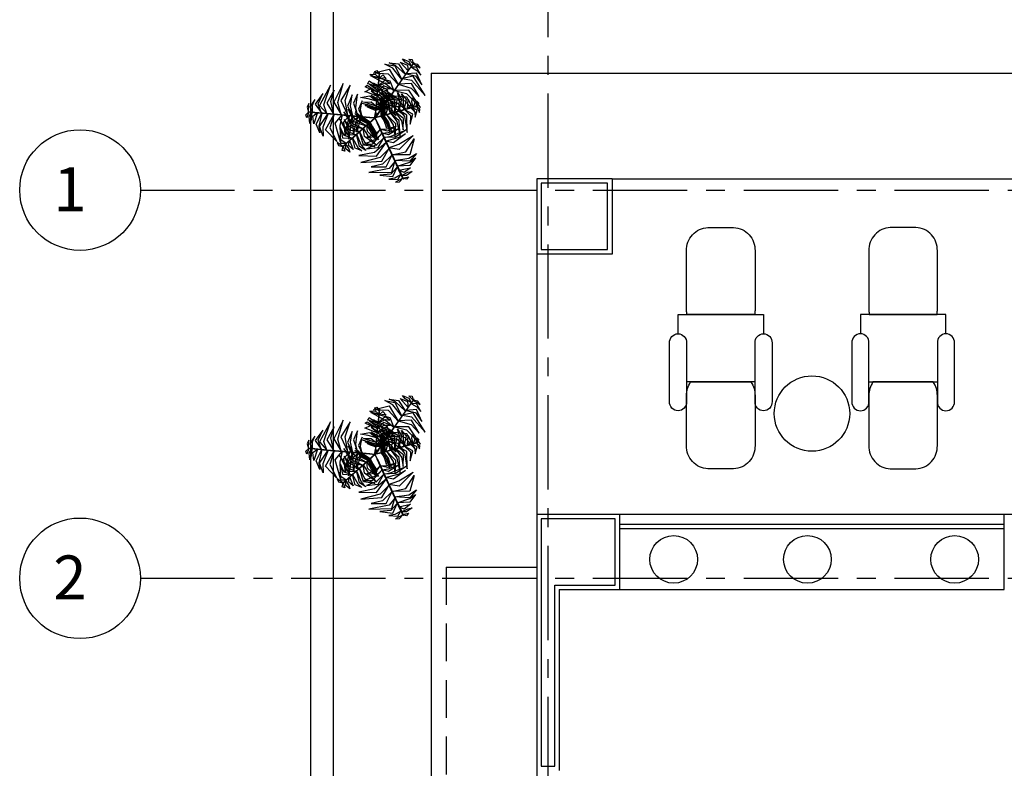
# Model space of a CAD drawing. Units: metres. Extents: x 122 to 372, y 404 to 497.
# Drawn here: x 193 to 199, y 428 to 433 of the extents above; entities that cross this region are included whole.
import ezdxf

# ---------------------------------------------------------------- set-up
doc = ezdxf.new("R2010")
doc.units = ezdxf.units.M
for name, pattern in [('CENTER', [2, 1.25, -0.25, 0.25, -0.25]), ('DASHDOTX2', [2, 1, -0.5, 0, -0.5]), ('DASHED', [0.75, 0.5, -0.25])]:
    doc.linetypes.add(name, pattern=pattern)
for name, color, linetype in [('EJES', 6, 'DASHDOTX2'), ('LSTREEDC', 3, 'Continuous'), ('MURO', 8, 'Continuous'), ('MURO-CARGA', 6, 'Continuous')]:
    doc.layers.add(name, color=color, linetype=linetype)
doc.styles.add('Escrito c', font='swissek.ttf')

# ---------------------------------------------------------------- blocks, each defined once
blk = doc.blocks.new('A3E24B')
at = {"color": 64, "linetype": 'Continuous'}
for points in [[(0.1871, 0.2629, 0.3463), (0.1242, 0.3418, 0.3317), (0.0693, 0.3707, 0.3201), (0.139, 0.3588, 0.334)], [(0.2125, 0.2989, 0.3325), (0.1435, 0.3614, 0.3092), (0.1004, 0.3802, 0.3047), (0.1647, 0.3722, 0.3016)], [(0.23, 0.3237, 0.3183), (0.176, 0.3843, 0.2943), (0.2259, 0.3636, 0.2991)], [(0.253, 0.3562, 0.2907), (0.2108, 0.3841, 0.2796), (0.1918, 0.4066, 0.2651), (0.2348, 0.3872, 0.2677)], [(0.2648, 0.373, 0.2701), (0.2361, 0.4044, 0.2506), (0.2581, 0.4014, 0.2453)], [(0.2533, 0.3489, 0.2944), (0.2916, 0.3267, 0.2793), (0.3175, 0.2946, 0.2808), (0.2891, 0.3501, 0.2655)], [(0.2655, 0.3738, 0.2681), (0.3147, 0.344, 0.2497), (0.2986, 0.3669, 0.2468)], [(0.1319, 0.1847, 0.338), (0.0754, 0.2342, 0.3254), (-0.0262, 0.2889, 0.3039), (0.1052, 0.2538, 0.3307)], [(0.1626, 0.2283, 0.3426), (0.096, 0.3019, 0.3274), (-0.0103, 0.3076, 0.3065), (0.1004, 0.3345, 0.3272)], [(0.1923, 0.2703, 0.3464), (0.2551, 0.2596, 0.3387), (0.3489, 0.1524, 0.3112), (0.2663, 0.287, 0.3424)], [(0.2175, 0.302, 0.3287), (0.2811, 0.2888, 0.305), (0.3256, 0.2261, 0.3029), (0.2895, 0.3083, 0.2962)], [(-0.3302, 0.0291, 0.3464), (-0.3524, 0.0888, 0.3387), (-0.3064, 0.2237, 0.3112), (-0.3817, 0.0848, 0.3424)], [(-0.2325, 0.0224, 0.3375), (-0.2553, 0.1042, 0.3261), (-0.2185, 0.2357, 0.3001), (-0.2819, 0.1066, 0.3284)], [(-0.186, 0.0159, 0.3337), (-0.2049, 0.1194, 0.3183), (-0.1701, 0.2246, 0.297), (-0.2339, 0.1198, 0.3212)], [(0.0867, 0.1207, 0.3167), (0.0526, 0.1601, 0.3166), (-0.0363, 0.2285, 0.2932), (0.0438, 0.1895, 0.3295)], [(0.1024, 0.143, 0.3335), (0.0318, 0.2109, 0.3176), (-0.0085, 0.2375, 0.309), (0.0844, 0.1974, 0.3283)], [(0.1624, 0.2313, 0.3425), (0.2517, 0.2052, 0.3295), (0.3068, 0.1461, 0.3141), (0.2544, 0.236, 0.3346)], [(-0.3703, 0.035, 0.3287), (-0.3907, 0.0968, 0.305), (-0.3586, 0.1666, 0.3029), (-0.4118, 0.0943, 0.2962)], [(-0.2815, 0.0227, 0.3425), (-0.3036, 0.1131, 0.3295), (-0.28, 0.1903, 0.3141), (-0.3316, 0.1, 0.3346)], [(-0.15, 0.0126, 0.3178), (-0.1664, 0.0827, 0.3234), (-0.1561, 0.157, 0.3013), (-0.1882, 0.0805, 0.346)], [(-0.1168, 0.0076, 0.2847), (-0.1313, 0.0686, 0.2899), (-0.1187, 0.1624, 0.2624), (-0.1466, 0.1009, 0.3004)], [(0.0675, 0.0936, 0.2834), (0.0403, 0.1311, 0.2875), (-0.0248, 0.1841, 0.2723), (0.0553, 0.1408, 0.3057)], [(0.0501, 0.069, 0.2533), (0.0248, 0.1092, 0.2606), (-0.0235, 0.1553, 0.254), (0.0356, 0.1205, 0.2766)], [(0.1088, 0.152, 0.3337), (0.2078, 0.1166, 0.3183), (0.2815, 0.0339, 0.297), (0.2226, 0.1415, 0.3212)], [(0.1376, 0.189, 0.3375), (0.2198, 0.1678, 0.3261), (0.3153, 0.0703, 0.3001), (0.2352, 0.1896, 0.3284)], [(-0.4565, 0.0407, 0.2681), (-0.4552, 0.0983, 0.2497), (-0.4671, 0.0729, 0.2468)], [(-0.4288, 0.0426, 0.2944), (-0.4288, 0.0869, 0.2793), (-0.4139, 0.1254, 0.2808), (-0.4478, 0.0731, 0.2655)], [(-0.0869, 0.0069, 0.2544), (-0.0981, 0.0566, 0.2579), (-0.0874, 0.1175, 0.2375), (-0.1122, 0.0601, 0.2718)], [(0.0514, 0.0707, 0.2544), (0.1, 0.0554, 0.2579), (0.1474, 0.0158, 0.2375), (0.1102, 0.066, 0.2718)], [(0.067, 0.0962, 0.2847), (0.127, 0.0783, 0.2899), (0.202, 0.0204, 0.2624), (0.1626, 0.0753, 0.3004)], [(0.0879, 0.1224, 0.3178), (0.1567, 0.1016, 0.3234), (0.216, 0.0556, 0.3013), (0.1658, 0.1216, 0.346)], [(-0.4554, 0.0406, 0.2701), (-0.4683, 0, 0.2506), (-0.4767, 0.0205, 0.2453)], [(-0.435, 0.0387, 0.2907), (-0.4381, -0.0117, 0.2796), (-0.4481, -0.0395, 0.2651), (-0.4528, 0.0074, 0.2677)], [(-0.3954, 0.0351, 0.3183), (-0.4209, -0.042, 0.2943), (-0.4279, 0.0116, 0.2991)], [(-0.3651, 0.0323, 0.3325), (-0.3848, -0.0587, 0.3092), (-0.3794, -0.1054, 0.3047), (-0.4047, -0.0457, 0.3016)], [(-0.3212, 0.0283, 0.3463), (-0.3581, -0.0656, 0.3317), (-0.3557, -0.1276, 0.3201), (-0.3802, -0.0613, 0.334)], [(-0.279, 0.0244, 0.3426), (-0.3095, -0.07, 0.3274), (-0.2612, -0.165, 0.3065), (-0.3399, -0.0826, 0.3272)], [(-0.2259, 0.0196, 0.338), (-0.2406, -0.0541, 0.3254), (-0.2372, -0.1694, 0.3039), (-0.2725, -0.038, 0.3307)], [(-0.175, 0.0149, 0.3335), (-0.1985, -0.0802, 0.3176), (-0.2014, -0.1284, 0.309), (-0.2132, -0.0279, 0.3283)], [(-0.1479, 0.0124, 0.3167), (-0.165, -0.0367, 0.3166), (-0.1798, -0.148, 0.2932), (-0.186, -0.0591, 0.3295)], [(-0.1148, 0.0094, 0.2834), (-0.1338, -0.0329, 0.2875), (-0.1471, -0.1158, 0.2723), (-0.1496, -0.0248, 0.3057)], [(-0.0849, 0.0066, 0.2533), (-0.107, -0.0354, 0.2606), (-0.1228, -0.1002, 0.254), (-0.1222, -0.0318, 0.2766)], [(0.0366, -0.0791, 0.2533), (0.0841, -0.0772, 0.2606), (0.1482, -0.0585, 0.254), (0.0886, -0.0922, 0.2766)], [(0.0518, -0.1073, 0.2847), (0.0062, -0.1503, 0.2899), (-0.0813, -0.1863, 0.2624), (-0.0141, -0.1797, 0.3004)], [(0.0375, -0.081, 0.2544), (0, -0.1155, 0.2579), (-0.0581, -0.1367, 0.2375), (0.004, -0.1295, 0.2718)], [(0.0492, -0.1064, 0.2834), (0.0954, -0.1017, 0.2875), (0.1738, -0.0717, 0.2723), (0.0962, -0.1194, 0.3057)], [(0.0632, -0.1366, 0.3167), (0.1143, -0.1268, 0.3166), (0.218, -0.084, 0.2932), (0.1441, -0.1338, 0.3295)], [(0.0746, -0.1613, 0.3335), (0.1687, -0.1341, 0.3176), (0.2119, -0.1125, 0.309), (0.1307, -0.173, 0.3283)], [(0.096, -0.2077, 0.338), (0.1671, -0.1836, 0.3254), (0.2653, -0.1229, 0.3039), (0.1691, -0.2192, 0.3307)], [(0.0792, -0.1713, 0.3337), (-0.0009, -0.2394, 0.3183), (-0.1094, -0.2619, 0.297), (0.0132, -0.2647, 0.3212)], [(0.064, -0.1385, 0.3178), (0.0116, -0.1877, 0.3234), (-0.0579, -0.216, 0.3013), (0.0244, -0.2055, 0.346)], [(0.1183, -0.2562, 0.3426), (0.2154, -0.2353, 0.3274), (0.2735, -0.146, 0.3065), (0.2414, -0.2553, 0.3272)], [(0.0968, -0.2149, 0.3375), (0.0374, -0.2755, 0.3261), (-0.0949, -0.3094, 0.3001), (0.0486, -0.2997, 0.3284)], [(0.1211, -0.2574, 0.3425), (0.0539, -0.3217, 0.3295), (-0.0249, -0.3399, 0.3141), (0.0791, -0.3395, 0.3346)], [(0.1361, -0.2946, 0.3463), (0.2358, -0.2796, 0.3317), (0.2884, -0.2465, 0.3201), (0.2432, -0.3009, 0.334)], [(0.1399, -0.3028, 0.3464), (0.0993, -0.3519, 0.3387), (-0.0405, -0.3795, 0.3112), (0.1174, -0.3753, 0.3424)], [(0.1545, -0.3346, 0.3325), (0.2432, -0.3062, 0.3092), (0.281, -0.2782, 0.3047), (0.2419, -0.3299, 0.3016)], [(0.1548, -0.3405, 0.3287), (0.1115, -0.389, 0.305), (0.035, -0.3962, 0.3029), (0.1242, -0.406, 0.2962)], [(0.1774, -0.3949, 0.2944), (0.1391, -0.4171, 0.2793), (0.0983, -0.4234, 0.2808), (0.1606, -0.4266, 0.2655)], [(0.1673, -0.3622, 0.3183), (0.2468, -0.3458, 0.2943), (0.2039, -0.3786, 0.2991)], [(0.1839, -0.3983, 0.2907), (0.2292, -0.3758, 0.2796), (0.2582, -0.3706, 0.2651), (0.2199, -0.3981, 0.2677)], [(0.1925, -0.417, 0.2701), (0.2342, -0.4078, 0.2506), (0.2206, -0.4254, 0.2453)], [(0.193, -0.418, 0.2681), (0.1425, -0.4457, 0.2497), (0.1704, -0.4432, 0.2468)]]:
    blk.add_3dface(points, dxfattribs=at)
at = {"color": 72, "linetype": 'Continuous'}
for points in [[(0.1937, 0.2722, 0.3472), (0.1968, 0.2722, 0.3472), (0.2459, 0.3417, 0.3075), (0.2428, 0.3417, 0.3075)], [(0.2428, 0.3417, 0.3077), (0.2459, 0.3417, 0.3077), (0.2723, 0.3792, 0.2618), (0.2693, 0.3792, 0.2618)], [(0.0265, 0.2589, 0.6136), (0.0296, 0.2589, 0.6136), (0.0345, 0.3088, 0.6002), (0.0315, 0.3088, 0.6002)], [(0.096, 0.1338, 0.332), (0.0991, 0.1338, 0.332), (0.1967, 0.2721, 0.3469), (0.1936, 0.2721, 0.3469)], [(0.0192, 0.1845, 0.607), (0.0223, 0.1845, 0.607), (0.0296, 0.2589, 0.6135), (0.0266, 0.2589, 0.6135)], [(0.0083, 0.0737, 0.5287), (0.0114, 0.0737, 0.5287), (0.0223, 0.1845, 0.6067), (0.0192, 0.1845, 0.6067)], [(0.0621, 0.0163, 0.4069), (0.0597, 0.0576, 0.4119), (0.0479, 0.1474, 0.3975), (0.0622, 0.0783, 0.4284)], [(0.0738, 0.0195, 0.4295), (0.0691, 0.0986, 0.4244), (0.0612, 0.1365, 0.4178), (0.0887, 0.0619, 0.4395)], [(0.1062, 0.0285, 0.453), (0.1004, 0.0888, 0.4475), (0.075, 0.1769, 0.427), (0.1233, 0.0843, 0.4644)], [(0.14, 0.0378, 0.4776), (0.1398, 0.1181, 0.4757), (0.0908, 0.1794, 0.4385), (0.156, 0.1353, 0.4873)], [(0.1669, 0.0452, 0.4971), (0.1707, 0.1266, 0.4982), (0.1568, 0.1739, 0.487), (0.1853, 0.1288, 0.5088)], [(0.2017, 0.0548, 0.5051), (0.1985, 0.1306, 0.4935), (0.184, 0.1649, 0.4866), (0.2178, 0.1267, 0.4966)], [(0.2646, 0.0722, 0.5042), (0.2571, 0.112, 0.4959), (0.2616, 0.137, 0.4888), (0.2764, 0.1026, 0.4942)], [(0.0046, 0.0364, 0.3888), (0.0077, 0.0364, 0.3888), (0.0114, 0.0737, 0.5288), (0.0083, 0.0737, 0.5288)], [(0.0221, 0.0292, 0.204), (0.0252, 0.0292, 0.204), (0.0991, 0.1339, 0.3321), (0.096, 0.1339, 0.3321)], [(0.0442, 0.0114, 0.3377), (0.0442, 0.0478, 0.35), (0.0393, 0.1012, 0.3494), (0.0488, 0.0472, 0.3673)], [(0.0527, 0.0137, 0.3706), (0.0518, 0.0499, 0.3794), (0.0437, 0.1172, 0.3711), (0.0572, 0.0459, 0.3986)], [(0.2274, 0.0619, 0.5075), (0.2321, 0.1288, 0.4982), (0.2494, 0.0899, 0.5062)], [(0.2463, 0.0671, 0.5089), (0.2494, 0.0671, 0.5089), (0.2976, 0.0804, 0.4955), (0.2946, 0.0804, 0.4955)], [(0.2862, 0.0781, 0.4982), (0.291, 0.114, 0.4883), (0.3041, 0.1013, 0.4888)], [(0.2878, 0.0785, 0.4972), (0.3097, 0.0369, 0.4861), (0.3116, 0.0593, 0.4879)], [(-0.4174, 0.0371, 0.3077), (-0.4143, 0.0371, 0.3077), (-0.4599, 0.0413, 0.2618), (-0.463, 0.0413, 0.2618)], [(-0.3326, 0.0294, 0.3472), (-0.3295, 0.0294, 0.3472), (-0.4142, 0.0371, 0.3075), (-0.4173, 0.0371, 0.3075)], [(-0.1639, 0.0139, 0.332), (-0.1608, 0.0139, 0.332), (-0.3294, 0.0294, 0.3469), (-0.3325, 0.0294, 0.3469)], [(-0.0845, -0.0747, 0.4554), (-0.1458, -0.0443, 0.4595), (-0.2123, 0.0403, 0.4317), (-0.1588, -0.056, 0.4718)], [(-0.0602, -0.0554, 0.4341), (-0.1333, -0.0121, 0.4347), (-0.1842, 0.0582, 0.4099), (-0.1462, -0.026, 0.4482)], [(-0.0364, 0.0022, 0.204), (-0.0333, 0.0022, 0.204), (-0.1609, 0.0139, 0.3321), (-0.1639, 0.0139, 0.3321)], [(-0.0463, -0.043, 0.4085), (-0.0926, -0.0112, 0.4215), (-0.1374, 0.0292, 0.4048), (-0.0948, -0.0176, 0.4458)], [(-0.0378, -0.0375, 0.3722), (-0.0782, -0.0099, 0.3838), (-0.1347, 0.0411, 0.3631), (-0.1008, 0.0029, 0.3983)], [(-0.0324, -0.0307, 0.3393), (-0.0653, -0.0079, 0.348), (-0.1016, 0.0257, 0.3318), (-0.0698, -0.0096, 0.3634)], [(-0.0364, 0.0022, 0.204), (-0.0333, 0.0022, 0.204), (0.0037, -0.0011, 0.05), (0.0006, -0.0011, 0.05)], [(0.0221, 0.0292, 0.204), (0.0252, 0.0292, 0.204), (0.0037, -0.0011, 0.05), (0.0006, -0.0011, 0.05)], [(0.0307, 0.0076, 0.2841), (0.0338, 0.0076, 0.2841), (0.0045, -0.0004, 0.1116), (0.0014, -0.0004, 0.1116)], [(0.0046, 0.0364, 0.3888), (0.0077, 0.0364, 0.3888), (0.0047, 0.0062, 0.2163), (0.0016, 0.0062, 0.2163)], [(0.0307, 0.0076, 0.2841), (0.0338, 0.0076, 0.2841), (0.07, 0.0176, 0.424), (0.0669, 0.0176, 0.424)], [(0.0452, 0.0116, 0.3393), (0.0646, -0.0233, 0.348), (0.0822, -0.0696, 0.3318), (0.0693, -0.0238, 0.3634)], [(0.053, 0.0154, 0.3722), (0.077, -0.0272, 0.3838), (0.1051, -0.098, 0.3631), (0.0916, -0.0488, 0.3983)], [(0.0631, 0.0166, 0.4085), (0.0905, -0.0325, 0.4215), (0.1127, -0.0885, 0.4048), (0.0953, -0.0277, 0.4458)], [(0.0669, 0.0176, 0.424), (0.07, 0.0176, 0.424), (0.1773, 0.0472, 0.502), (0.1742, 0.0472, 0.502)], [(0.081, 0.0215, 0.4341), (0.1274, -0.0497, 0.4347), (0.1419, -0.1353, 0.4099), (0.1451, -0.043, 0.4482)], [(0.1114, 0.0281, 0.4554), (0.1528, -0.0264, 0.4595), (0.1749, -0.1317, 0.4317), (0.1697, -0.0217, 0.4718)], [(0.1412, 0.0397, 0.4784), (0.1851, -0.0211, 0.4815), (0.1968, -0.0835, 0.4642), (0.1976, -0.0048, 0.4957)], [(0.1729, 0.0469, 0.5008), (0.2065, 0.0085, 0.5064), (0.2241, -0.1016, 0.474), (0.2229, 0.0185, 0.5205)], [(0.1742, 0.0472, 0.5022), (0.1773, 0.0472, 0.5022), (0.2494, 0.0671, 0.5088), (0.2463, 0.0671, 0.5088)], [(0.2072, 0.0545, 0.5047), (0.2463, 0.0158, 0.4987), (0.2455, -0.0446, 0.4869), (0.2627, 0.024, 0.5008)], [(0.2602, 0.0673, 0.5045), (0.2781, 0.0356, 0.4957), (0.2785, 0.0028, 0.4921), (0.292, 0.0523, 0.4932)], [(-0.1313, -0.1188, 0.5008), (-0.1784, -0.0993, 0.5064), (-0.243, -0.0085, 0.474), (-0.1887, -0.1156, 0.5205)], [(-0.106, -0.0984, 0.4784), (-0.1724, -0.0633, 0.4815), (-0.2106, -0.0126, 0.4642), (-0.1764, -0.0835, 0.4957)], [(-0.0492, -0.0456, 0.424), (-0.0462, -0.0456, 0.424), (-0.1292, -0.1197, 0.502), (-0.1323, -0.1197, 0.502)], [(-0.0546, -0.0504, 0.4295), (-0.0153, -0.1192, 0.4244), (0.0086, -0.1497, 0.4178), (-0.0492, -0.095, 0.4395)], [(-0.0212, -0.0207, 0.2841), (-0.0182, -0.0207, 0.2841), (-0.0462, -0.0456, 0.424), (-0.0492, -0.0456, 0.424)], [(-0.0455, -0.0423, 0.4069), (-0.0251, -0.0783, 0.4119), (0.0253, -0.1536, 0.3975), (-0.0182, -0.098, 0.4284)], [(-0.0382, -0.0359, 0.3706), (-0.0214, -0.0679, 0.3794), (0.0157, -0.1246, 0.3711), (-0.0281, -0.0667, 0.3986)], [(-0.0317, -0.03, 0.3377), (-0.0155, -0.0626, 0.35), (0.0126, -0.1084, 0.3494), (-0.0199, -0.0642, 0.3673)], [(-0.0212, -0.0207, 0.2841), (-0.0182, -0.0207, 0.2841), (0.0045, -0.0004, 0.1116), (0.0014, -0.0004, 0.1116)], [(0.0162, -0.0349, 0.204), (0.0193, -0.0349, 0.204), (0.0037, -0.0011, 0.05), (0.0006, -0.0011, 0.05)], [(0.0162, -0.0349, 0.204), (0.0193, -0.0349, 0.204), (0.073, -0.1512, 0.3321), (0.0699, -0.1512, 0.3321)], [(-0.2006, -0.1759, 0.5045), (-0.2306, -0.1554, 0.4957), (-0.2455, -0.1261, 0.4921), (-0.2356, -0.1765, 0.4932)], [(-0.1587, -0.1409, 0.5047), (-0.2109, -0.1236, 0.4987), (-0.2369, -0.0691, 0.4869), (-0.2219, -0.1381, 0.5008)], [(-0.1323, -0.1197, 0.5022), (-0.1292, -0.1197, 0.5022), (-0.185, -0.1695, 0.5088), (-0.1881, -0.1695, 0.5088)], [(-0.1266, -0.1147, 0.4971), (-0.094, -0.1894, 0.4982), (-0.0605, -0.2256, 0.487), (-0.1061, -0.1978, 0.5088)], [(-0.1058, -0.0961, 0.4776), (-0.07, -0.168, 0.4757), (0.0011, -0.2013, 0.4385), (-0.077, -0.1906, 0.4873)], [(-0.0796, -0.0728, 0.453), (-0.0477, -0.1243, 0.4475), (0.0141, -0.192, 0.427), (-0.0703, -0.1305, 0.4644)], [(-0.2202, -0.1982, 0.4972), (-0.2583, -0.1706, 0.4861), (-0.2501, -0.1915, 0.4879)], [(-0.1881, -0.1695, 0.5089), (-0.185, -0.1695, 0.5089), (-0.2224, -0.2028, 0.4955), (-0.2255, -0.2028, 0.4955)], [(-0.219, -0.1971, 0.4982), (-0.2074, -0.2314, 0.4883), (-0.2248, -0.2258, 0.4888)], [(-0.2023, -0.1822, 0.5042), (-0.1779, -0.2146, 0.4959), (-0.1709, -0.239, 0.4888), (-0.1994, -0.2147, 0.4942)], [(-0.1735, -0.1565, 0.5075), (-0.148, -0.2186, 0.4982), (-0.1808, -0.1913, 0.5062)], [(-0.1536, -0.1387, 0.5051), (-0.1171, -0.2053, 0.4935), (-0.089, -0.2296, 0.4866), (-0.1361, -0.2104, 0.4966)], [(0.0699, -0.1512, 0.332), (0.0729, -0.1512, 0.332), (0.1438, -0.3049, 0.3469), (0.1408, -0.3049, 0.3469)], [(0.1408, -0.305, 0.3472), (0.1439, -0.305, 0.3472), (0.1795, -0.3822, 0.3075), (0.1765, -0.3822, 0.3075)], [(0.1765, -0.3823, 0.3077), (0.1796, -0.3823, 0.3077), (0.1988, -0.4239, 0.2618), (0.1957, -0.4239, 0.2618)]]:
    blk.add_3dface(points, dxfattribs=at)
at = {"color": 70, "linetype": 'Continuous'}
for points in [[(0.0284, 0.2779, 0.6089), (-0.0115, 0.2852, 0.6007), (-0.0332, 0.2983, 0.5936), (0.0042, 0.2999, 0.5989)], [(0.0306, 0.3002, 0.6029), (-0.0012, 0.3175, 0.5931), (0.0154, 0.3252, 0.5935)], [(0.0314, 0.272, 0.6092), (0.0674, 0.2774, 0.6004), (0.0779, 0.2712, 0.5968), (0.0568, 0.2963, 0.5979)], [(0.0184, 0.177, 0.6018), (-0.0562, 0.2098, 0.6029), (-0.0649, 0.2138, 0.5917), (-0.053, 0.2242, 0.6135)], [(0.022, 0.2129, 0.6098), (-0.0499, 0.2371, 0.5982), (-0.0467, 0.236, 0.5913), (-0.0394, 0.2538, 0.6014)], [(0.0191, 0.1832, 0.6055), (0.0669, 0.2007, 0.6111), (0.1082, 0.2002, 0.5787), (0.0635, 0.2197, 0.6252)], [(0.0243, 0.2179, 0.6094), (0.0744, 0.2406, 0.6034), (0.1053, 0.2356, 0.5916), (0.0727, 0.2587, 0.6056)], [(0.0122, 0.1143, 0.5577), (-0.0462, 0.1306, 0.5522), (-0.0971, 0.1385, 0.5317), (-0.0337, 0.1504, 0.5691)], [(0.0157, 0.1492, 0.5823), (-0.0593, 0.1779, 0.5804), (-0.0686, 0.1793, 0.5432), (-0.0291, 0.1992, 0.592)], [(0.0143, 0.151, 0.5831), (0.0869, 0.1701, 0.5862), (0.1067, 0.1636, 0.569), (0.0762, 0.1877, 0.6004)], [(0.0145, 0.119, 0.5601), (0.0802, 0.1381, 0.5643), (0.1437, 0.1259, 0.5365), (0.0819, 0.1556, 0.5765)], [(0.0078, 0.0688, 0.5116), (-0.0316, 0.0814, 0.5166), (-0.0922, 0.1, 0.5022), (-0.0501, 0.0912, 0.5331)], [(0.0089, 0.0809, 0.5342), (-0.0665, 0.1049, 0.5291), (-0.0773, 0.1085, 0.5225), (-0.0252, 0.1101, 0.5443)], [(0.0068, 0.0591, 0.4753), (-0.0273, 0.0713, 0.4841), (-0.0655, 0.0852, 0.4759), (-0.0216, 0.0749, 0.5033)], [(0.0059, 0.0503, 0.4424), (-0.028, 0.0634, 0.4547), (-0.0522, 0.0754, 0.4541), (-0.0258, 0.0675, 0.472)], [(0.0053, 0.06, 0.477), (0.0263, 0.067, 0.4885), (0.1024, 0.0678, 0.4679), (0.0516, 0.073, 0.5031)], [(0.0079, 0.0698, 0.5132), (0.0361, 0.0778, 0.5262), (0.0963, 0.0784, 0.5096), (0.0333, 0.084, 0.5505)], [(0.0097, 0.0884, 0.5388), (0.0929, 0.106, 0.5394), (0.1352, 0.0937, 0.5146), (0.0929, 0.1249, 0.5529)], [(0.006, 0.0513, 0.444), (0.0181, 0.0569, 0.4527), (0.0677, 0.0567, 0.4365), (0.0204, 0.0611, 0.4681)]]:
    blk.add_3dface(points, dxfattribs=at)

msp = doc.modelspace()

# ---------------------------------------------------------------- linework, layer by layer
at = {"layer": 'EJES', "linetype": 'CENTER', "ltscale": 0.5}
for p, q in [((196.3092, 433.4772), (196.3092, 411.7037)), ((193.6069, 431.8373), (205.9941, 431.8373)), ((193.6069, 429.2623), (205.9941, 429.2623))]:
    msp.add_line(p, q, dxfattribs=at)
at = {"layer": 'EJES', "linetype": 'Continuous'}
for centre in [(193.2069, 431.8373), (193.2069, 429.2623)]:
    msp.add_circle(centre, 0.4, dxfattribs=at)
at = {"layer": 'MURO', "linetype": 'Continuous'}
for p, q in [((194.7342, 437.9123), (194.7342, 412.9873)), ((194.8842, 437.7623), (194.8842, 412.9873)), ((195.5342, 432.6123), (195.5342, 412.9873)), ((195.5342, 432.6123), (204.7092, 432.6123)), ((196.2342, 431.9123), (196.2342, 421.0373)), ((196.7342, 431.9123), (196.2342, 431.9123)), ((196.7342, 431.9123), (196.7342, 431.4123)), ((196.7342, 431.9123), (204.3592, 431.9123)), ((196.7342, 431.4123), (196.2342, 431.4123)), ((196.2342, 429.6873), (196.7842, 429.6873)), ((196.7842, 429.6873), (196.7842, 429.1873)), ((196.7842, 429.6873), (199.3342, 429.6873)), ((199.3342, 429.1873), (199.3342, 429.6873)), ((199.3342, 429.6873), (200.2342, 429.6873)), ((196.7842, 429.6223), (199.3342, 429.6223)), ((196.7842, 429.5923), (199.3342, 429.5923)), ((196.3842, 429.1873), (196.7842, 429.1873)), ((196.3842, 429.1873), (196.3842, 427.9873)), ((196.7842, 429.1873), (199.3342, 429.1873))]:
    msp.add_line(p, q, dxfattribs=at)
at = {"layer": 'MURO', "linetype": 'DASHED', "ltscale": 15}
msp.add_line((195.6342, 429.3373), (196.2342, 429.3373), dxfattribs=at)
at = {"layer": 'MURO', "linetype": 'DASHED', "ltscale": 0.5}
msp.add_line((195.6342, 429.3373), (195.6342, 425.7373), dxfattribs=at)
at = {"layer": 'MURO', "linetype": 'Continuous'}
for points in [[(197.2301, 431.0126, -0.042225), (197.2281, 431.0385), (197.2281, 431.4348, -0.414214), (197.3698, 431.5886), (197.5398, 431.5886, -0.414214), (197.6815, 431.4348), (197.6815, 431.0385, -0.042225), (197.6795, 431.0126)], [(198.8883, 431.0126, 0.042225), (198.8903, 431.0385), (198.8903, 431.4348, 0.414214), (198.7486, 431.5886), (198.5786, 431.5886, 0.414214), (198.437, 431.4348), (198.437, 431.0385, 0.042225), (198.439, 431.0126)], [(197.1715, 430.8846, -0.414214), (197.2281, 430.8231), (197.2281, 430.4342, -0.414214), (197.1715, 430.3726, -0.414214), (197.1148, 430.4342), (197.1148, 430.8231, -0.414214)], [(197.7381, 430.8846, -0.414214), (197.7948, 430.8231), (197.7948, 430.4342, -0.414214), (197.7381, 430.3726, -0.414214), (197.6815, 430.4342), (197.6815, 430.8231, -0.414214)], [(198.3803, 430.8846, 0.414214), (198.3236, 430.8231), (198.3236, 430.4342, 0.414214), (198.3803, 430.3726, 0.414214), (198.437, 430.4342), (198.437, 430.8231, 0.414214)], [(198.947, 430.8846, 0.414214), (198.8903, 430.8231), (198.8903, 430.4342, 0.414214), (198.947, 430.3726, 0.414214), (199.0036, 430.4342), (199.0036, 430.8231, 0.414214)], [(197.2548, 430.5646), (197.6548, 430.5646, -0.157188), (197.6815, 430.4748), (197.6815, 430.1425, -0.414214), (197.5398, 429.9886), (197.3698, 429.9886, -0.414214), (197.2281, 430.1425), (197.2281, 430.4748, -0.157188)], [(198.8636, 430.5646), (198.4636, 430.5646, 0.157188), (198.437, 430.4748), (198.437, 430.1425, 0.414214), (198.5786, 429.9886), (198.7486, 429.9886, 0.414214), (198.8903, 430.1425), (198.8903, 430.4748, 0.157188)]]:
    msp.add_lwpolyline(points, format="xyb", close=True, dxfattribs=at)
for points in [[(197.1715, 430.8846), (197.1715, 431.0126), (197.7381, 431.0126), (197.7381, 430.8846)], [(198.947, 430.8846), (198.947, 431.0126), (198.3803, 431.0126), (198.3803, 430.8846)], [(197.6815, 430.5646), (197.2281, 430.5646)], [(198.437, 430.5646), (198.8903, 430.5646)]]:
    msp.add_lwpolyline(points, dxfattribs=at)
for centre, radius in [((198.0592, 430.3552), 0.25), ((197.1424, 429.3881), 0.158), ((198.029, 429.3881), 0.158), ((199.0051, 429.3881), 0.158)]:
    msp.add_circle(centre, radius, dxfattribs=at)
at = {"layer": 'MURO-CARGA', "linetype": 'Continuous'}
for points in [[(196.7042, 431.8823), (196.2642, 431.8823), (196.2642, 431.4423), (196.7042, 431.4423)], [(196.3542, 428.0173), (196.3542, 429.2173), (196.7542, 429.2173), (196.7542, 429.6573), (196.2642, 429.6573), (196.2642, 428.0173), (196.3542, 428.0173)]]:
    msp.add_lwpolyline(points, close=True, dxfattribs=at)

# ---------------------------------------------------------------- block references
at = {"layer": 'LSTREEDC', "xscale": 0.9600000000000364, "yscale": 0.9600000000000364, "zscale": 0.7200000000000001}
for p in [(195.1605, 432.317, -0.1766), (195.1605, 430.085, -0.1766)]:
    msp.add_blockref('A3E24B', p, dxfattribs=at)

# ---------------------------------------------------------------- texts
at = {"layer": 'EJES', "linetype": 'Continuous', "style": 'Escrito c'}
for s, p in [('1', (193.0294, 431.6972)), ('2', (193.0294, 429.1222))]:
    msp.add_text(s, height=0.2916, dxfattribs=at).set_placement(p)

doc.saveas('drawing.dxf')
